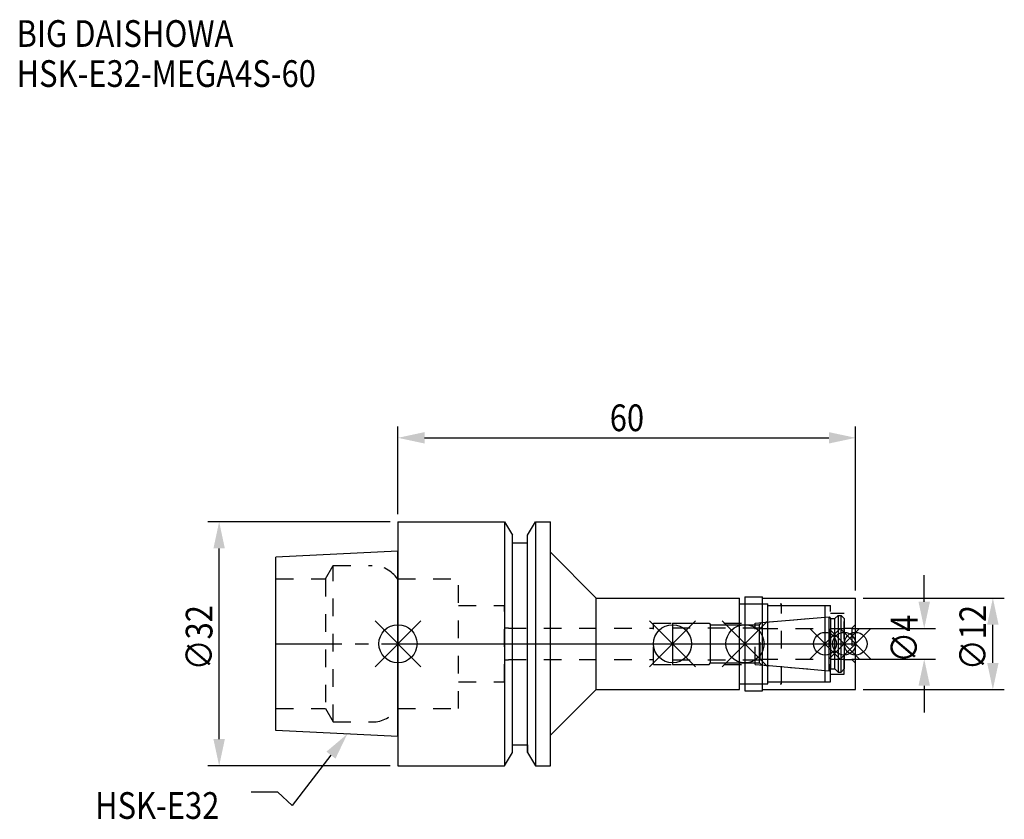
# Model space of a CAD drawing. Extents: x -50 to 80, y -23 to 82.
import ezdxf

# ---------------------------------------------------------------- set-up
doc = ezdxf.new("R2010")
doc.units = 0
doc.header["$LTSCALE"] = 23.1
doc.header["$PDMODE"] = 3
doc.header["$PDSIZE"] = 8
doc.linetypes.add('CENTER', pattern=[0.6, 0.375, -0.075, 0.075, -0.075])
doc.linetypes.add('DASHED', pattern=[0.2, 0.1, -0.1])
doc.layers.get('0').update_dxf_attribs({"linetype": 'CONTINUOUS'})
doc.layers.get('DEFPOINTS').update_dxf_attribs({"linetype": 'CONTINUOUS'})
for name, color, linetype in [('1', 4, 'CONTINUOUS'), ('2', 7, 'CONTINUOUS'), ('3', 1, 'DASHED'), ('4', 2, 'CENTER'), ('6', 5, 'CONTINUOUS'), ('NOCUT', 7, 'CONTINUOUS'), ('SK1', 4, 'CONTINUOUS'), ('SK3', 1, 'DASHED'), ('SK4', 2, 'CENTER')]:
    doc.layers.add(name, color=color, linetype=linetype)
doc.styles.get("Standard").update_dxf_attribs({"font": 'txt', "width": 0.85})
doc.dimstyles.get("Standard").update_dxf_attribs({"dimtxt": 3.5, "dimasz": 3.5, "dimexe": 1.5, "dimexo": 1, "dimtad": 1, "dimblk": '_FILLED', "dimblk1": '_FILLED', "dimblk2": '_FILLED', "dimcen": 0.09, "dimazin": 3, "dimtol": 1, "dimtp": 0.01, "dimtm": 0.01, "dimtfac": 1, "dimtofl": 0, "dimtmove": 0, "dimatfit": 3})

# ---------------------------------------------------------------- blocks, each defined once
blk = doc.blocks.new('_FILLED')
at = {"color": 0, "linetype": 'BYBLOCK'}
blk.add_solid([(0, 0), (-1, 0.214), (-1, -0.214)], dxfattribs=at)
blk = doc.blocks.new('*U13')
at = {"layer": '2', "color": 0, "width": 0.85}
blk.add_text('60', height=3.5, dxfattribs=at).set_placement((27.76875, 27.875))
blk = doc.blocks.new('*D1')
at = {"layer": '2', "color": 0}
for p, q in [((0, 17), (0, 28.5)), ((60, 7), (60, 28.5)), ((3.5, 27), (56.5, 27))]:
    blk.add_line(p, q, dxfattribs=at)
at = {"layer": 'DEFPOINTS', "color": 0}
for p in [(60, 27), (0, 16), (60, 6)]:
    blk.add_point(p, dxfattribs=at)
blk.add_blockref('*U13', (0, 0))
at = {"layer": '2', "color": 0, "xscale": 3.5, "yscale": 3.5, "zscale": 3.5, "rotation": 180}
blk.add_blockref('_FILLED', (0, 27), dxfattribs=at)
at = {"layer": '2', "color": 0, "xscale": 3.5, "yscale": 3.5, "zscale": 3.5}
blk.add_blockref('_FILLED', (60, 27), dxfattribs=at)
blk = doc.blocks.new('*U12')
at = {"layer": '2', "color": 0, "width": 0.85}
blk.add_text('∅32', height=3.5, rotation=90, dxfattribs=at).set_placement((-24.32, -3.49))
blk = doc.blocks.new('*D2')
at = {"layer": '2', "color": 0}
for p, q in [((-1, 16), (-24.94, 16)), ((-23.44, -12.5), (-23.44, 12.5)), ((-1, -16), (-24.94, -16))]:
    blk.add_line(p, q, dxfattribs=at)
at = {"layer": 'DEFPOINTS', "color": 0}
for p in [(-23.44, 16), (0, 16), (0, -16)]:
    blk.add_point(p, dxfattribs=at)
blk.add_blockref('*U12', (0, 0))
at = {"layer": '2', "color": 0, "xscale": 3.5, "yscale": 3.5, "zscale": 3.5}
for p, rotation in [((-23.44, 16), 90), ((-23.44, -16), 270)]:
    blk.add_blockref('_FILLED', p, dxfattribs=dict(at, rotation=rotation))
blk = doc.blocks.new('*U11')
at = {"layer": '2', "color": 0, "width": 0.85}
blk.add_text('∅4', height=3.5, rotation=90, dxfattribs=at).set_placement((68.12, -2.48))
blk = doc.blocks.new('*D3')
at = {"layer": '2', "color": 0}
for p, q in [((69, 5.5), (69, 9)), ((59.5, 2), (70.5, 2)), ((59.5, -2), (70.5, -2)), ((69, -5.5), (69, -9))]:
    blk.add_line(p, q, dxfattribs=at)
at = {"layer": 'DEFPOINTS', "color": 0}
for p in [(58.5, 2), (69, 2), (58.5, -2)]:
    blk.add_point(p, dxfattribs=at)
blk.add_blockref('*U11', (0, 0))
at = {"layer": '2', "color": 0, "xscale": 3.5, "yscale": 3.5, "zscale": 3.5}
for p, rotation in [((69, 2), 270), ((69, -2), 90)]:
    blk.add_blockref('_FILLED', p, dxfattribs=dict(at, rotation=rotation))
blk = doc.blocks.new('*U10')
at = {"layer": '2', "color": 0, "width": 0.85}
blk.add_text('∅12', height=3.5, rotation=90, dxfattribs=at).set_placement((77.12, -3.47))
blk = doc.blocks.new('*D4')
at = {"layer": '2', "color": 0}
for p, q in [((61, 6), (79.5, 6)), ((78, -2.5), (78, 2.5)), ((61, -6), (79.5, -6))]:
    blk.add_line(p, q, dxfattribs=at)
at = {"layer": 'DEFPOINTS', "color": 0}
for p in [(60, 6), (78, 6), (60, -6)]:
    blk.add_point(p, dxfattribs=at)
blk.add_blockref('*U10', (0, 0))
at = {"layer": '2', "color": 0, "xscale": 3.5, "yscale": 3.5, "zscale": 3.5}
for p, rotation in [((78, 6), 90), ((78, -6), 270)]:
    blk.add_blockref('_FILLED', p, dxfattribs=dict(at, rotation=rotation))
blk = doc.blocks.new('*U7')
at = {"layer": '6', "width": 0.85}
for s, p in [('BIG DAISHOWA', (-50, 78.25)), ('HSK-E32-MEGA4S-60', (-50, 73))]:
    blk.add_text(s, height=3.5, dxfattribs=at).set_placement(p)
blk = doc.blocks.new('*U8')
at = {"layer": '6'}
blk.add_lwpolyline([(-8.78, -14.6), (-13.88, -21.2), (-15.75, -19.45), (-19.25, -19.45)], dxfattribs=at)
at = {"layer": '6', "xscale": 3.5, "yscale": 3.5, "zscale": 3.5, "rotation": 52.3085066819896}
blk.add_blockref('_FILLED', (-6.64, -11.83), dxfattribs=at)
blk = doc.blocks.new('*U9')
at = {"layer": '6', "width": 0.85}
blk.add_text('HSK-E32', height=3.5, dxfattribs=at).set_placement((-39.71, -22.95))

msp = doc.modelspace()

# ---------------------------------------------------------------- linework, layer by layer
for p, q in [((3, 3), (-3, -3)), ((-3, 3), (3, -3)), ((39, 3), (33, -3)), ((33, 3), (39, -3)), ((48.5, 3), (42.5, -3)), ((42.5, 3), (48.5, -3)), ((58, 2), (54, -2)), ((54, 2), (58, -2)), ((60.5, 2), (56.5, -2)), ((56.5, 2), (60.5, -2)), ((62, 2), (58, -2)), ((58, 2), (62, -2))]:
    msp.add_line(p, q)
for centre, radius in [((0, 0), 2.5), ((36, 0), 2.5), ((45.5, 0), 2.5), ((56, 0), 1.5), ((58.5, 0), 1.5), ((60, 0), 1.5)]:
    msp.add_circle(centre, radius)
at = {"layer": '1'}
for p, q in [((0, 16), (0, -16)), ((0, 16), (13.979, 16)), ((13.979, 16), (13.979, -16)), ((13.979, 16), (15, 14.232)), ((17, 14.232), (18.021, 16)), ((18.021, 16), (18.021, -16)), ((18.021, 16), (20, 16)), ((20, -16), (20, 16)), ((15, -14.232), (15, 14.232)), ((17, -14.232), (17, 14.232)), ((15, 13.25), (17, 13.25)), ((20, 12), (26, 6)), ((26, -6), (26, 6)), ((26, 6), (44.8, 6)), ((44.8, -6), (44.8, 6)), ((44.8, 5.25), (48.5, 5.25)), ((45.5, 6.15), (47.8, 6.15)), ((45.5, 6.15), (45.5, -6.15)), ((47.8, -6.15), (47.8, 6.15)), ((47.8, 6), (60, 6)), ((48.5, -5.25), (48.5, 5.25)), ((60, -6), (60, 6)), ((48.5, 5), (56, 5)), ((56, -5), (56, 5)), ((48.5, -5), (56, -5)), ((20, -12), (26, -6)), ((26, -6), (44.8, -6)), ((44.8, -5.25), (48.5, -5.25)), ((45.5, -6.15), (47.8, -6.15)), ((47.8, -6), (60, -6)), ((15, -13.25), (17, -13.25)), ((13.979, -16), (15, -14.232)), ((17, -14.232), (18.021, -16)), ((0, -16), (13.979, -16)), ((18.021, -16), (20, -16))]:
    msp.add_line(p, q, dxfattribs=at)
at = {"layer": '3'}
for p, q in [((0, 8.5), (7.95, 8.5)), ((7.95, -8.5), (7.95, 8.5)), ((45.5, 5.25), (50.3, 5.25)), ((50.3, -5.25), (50.3, 5.25)), ((7.95, 5), (13.95, 5)), ((13.95, -5), (13.95, 5)), ((50.3, 5), (56.7, 5)), ((56.7, -5), (56.7, 5)), ((56.7, 4), (58.5, 4)), ((58.5, -4), (58.5, 4)), ((33.5, 2.7), (46.856, 2.7)), ((33.5, -2.7), (33.5, 2.7)), ((46.856, 2.7), (56, 3.5)), ((46.856, -2.7), (46.856, 2.7)), ((13.95, 2.1), (14.5, 2.1)), ((14.5, 2.1), (14.5, 2.05)), ((14.5, 2.05), (33.5, 2.05)), ((58.5, 2.05), (59.5, 2.05)), ((60, 2.55), (59.5, 2.05)), ((59.5, 2.05), (59.5, -2.05)), ((13.95, -2.1), (14.5, -2.1)), ((14.5, -2.1), (14.5, -2.05)), ((14.5, -2.05), (33.5, -2.05)), ((58.5, -2.05), (59.5, -2.05)), ((60, -2.55), (59.5, -2.05)), ((33.5, -2.7), (46.856, -2.7)), ((46.856, -2.7), (56, -3.5)), ((7.95, -5), (13.95, -5)), ((50.3, -5), (56.7, -5)), ((56.7, -4), (58.5, -4)), ((45.5, -5.25), (50.3, -5.25)), ((0, -8.5), (7.95, -8.5))]:
    msp.add_line(p, q, dxfattribs=at)
at = {"layer": '4'}
msp.add_line((0, 0), (60, 0), dxfattribs=at)
at = {"layer": 'NOCUT'}
for p, q in [((0, 0), (0, -16)), ((0, 0), (60, 0)), ((36, 0), (36, -2.7)), ((45.5, 0), (45.5, -6.15)), ((56, -5), (56, 0)), ((58.5, 0), (58.5, -3.3)), ((60, -6), (60, 0)), ((40.8, -2.7), (41, -2.5)), ((41, -2.5), (47.4, -2.5)), ((47.4, -2.5), (47.671, -2.771)), ((36, -2.7), (40.8, -2.7)), ((47.671, -2.771), (56.556, -3.549)), ((56.556, -3.549), (56.7, -3.3)), ((56.7, -3.3), (57.3, -3.3)), ((57.3, -3.3), (57.7, -3.7)), ((57.7, -3.7), (58.1, -3.7)), ((58.1, -3.7), (58.5, -3.3)), ((48.5, -5), (56, -5)), ((48.5, -5.25), (48.5, -5)), ((20, -12), (26, -6)), ((26, -6), (44.8, -6)), ((44.8, -5.25), (48.5, -5.25)), ((44.8, -6), (44.8, -5.25)), ((45.5, -6.15), (47.8, -6.15)), ((47.8, -6), (60, -6)), ((47.8, -6.15), (47.8, -6)), ((20, -16), (20, -12)), ((15, -13.25), (17, -13.25)), ((15, -14.232), (15, -13.25)), ((17, -13.25), (17, -14.232)), ((13.979, -16), (15, -14.232)), ((17, -14.232), (18.021, -16)), ((0, -16), (13.979, -16)), ((18.021, -16), (20, -16))]:
    msp.add_line(p, q, dxfattribs=at)
at = {"layer": 'SK1'}
for p, q in [((0, 12.16), (-16, 11.36)), ((0, -12.16), (0, 12.16)), ((-16, -11.36), (-16, 11.36)), ((36, 2.7), (40.8, 2.7)), ((36, 2.7), (36, -2.7)), ((40.8, 2.7), (41, 2.5)), ((47.4, 2.5), (47.671, 2.771)), ((47.671, 2.771), (56.556, 3.549)), ((56.556, 3.549), (56.7, 3.3)), ((56.556, -3.549), (56.556, 3.549)), ((56.7, 3.3), (57.3, 3.3)), ((56.7, 3.3), (56.7, -3.3)), ((57.3, 3.3), (57.7, 3.7)), ((57.3, -3.3), (57.3, 3.3)), ((57.7, 3.7), (58.1, 3.7)), ((57.7, 3.7), (57.7, -3.7)), ((58.1, 3.7), (58.5, 3.3)), ((58.1, -3.7), (58.1, 3.7)), ((58.5, 3.3), (58.5, -3.3)), ((41, 2.5), (47.4, 2.5)), ((41, -2.5), (41, 2.5)), ((47.4, -2.5), (47.4, 2.5)), ((40.8, -2.7), (41, -2.5)), ((41, -2.5), (47.4, -2.5)), ((47.4, -2.5), (47.671, -2.771)), ((36, -2.7), (40.8, -2.7)), ((47.671, -2.771), (56.556, -3.549)), ((56.556, -3.549), (56.7, -3.3)), ((56.7, -3.3), (57.3, -3.3)), ((57.3, -3.3), (57.7, -3.7)), ((57.7, -3.7), (58.1, -3.7)), ((58.1, -3.7), (58.5, -3.3)), ((0, -12.16), (-16, -11.36))]:
    msp.add_line(p, q, dxfattribs=at)
at = {"layer": 'SK3'}
for p, q in [((-9.497, 8.5), (-8.487, 10.25)), ((-8.487, -10.25), (-8.487, 10.25)), ((-8.487, 10.25), (-3.357, 10.25)), ((-16, 8.5), (-9.497, 8.5)), ((-9.497, 8.5), (-9.497, -8.5)), ((-0.05, 8.5), (0, 8.5)), ((36, 2.1), (47.5, 2.1)), ((47.5, -2.1), (47.5, 2.1)), ((47.5, 2), (58.5, 2)), ((36, -2.1), (47.5, -2.1)), ((47.5, -2), (58.5, -2)), ((-16, -8.5), (-9.497, -8.5)), ((-9.497, -8.5), (-8.487, -10.25)), ((-0.05, -8.5), (0, -8.5)), ((-8.487, -10.25), (-3.357, -10.25))]:
    msp.add_line(p, q, dxfattribs=at)
for centre, start, end in [((-3.357, 6.25), 34.22887, 90), ((-3.357, -6.25), 270, 325.77113)]:
    msp.add_arc(centre, 4, start, end, dxfattribs=at)
at = {"layer": 'SK4'}
for p, q in [((-16, 0), (0, 0)), ((36, 0), (58.5, 0))]:
    msp.add_line(p, q, dxfattribs=at)

# ---------------------------------------------------------------- block references
for name in ['*U7', '*U8', '*U9']:
    msp.add_blockref(name, (0, 0))

# ---------------------------------------------------------------- dimensions: what is measured, and where the dimension line sits
at = {"layer": '2'}
dim = msp.add_linear_dim(base=(60, 27), p1=(0, 16), p2=(60, 6), dimstyle='Standard', dxfattribs=at)
dim.commit()
dim.dimension.update_dxf_attribs({"geometry": '*D1', "text_midpoint": (30, 27), "dimtype": 128})
for base, p1, p2, picture, middle in [((-23.444, 16), (0, -16), (0, 16), '*D2', (-23.444, 0.475)), ((69, 2), (58.5, -2), (58.5, 2), '*D3', (69, 0)), ((78, 6), (60, -6), (60, 6), '*D4', (78, 0))]:
    dim = msp.add_linear_dim(base=base, p1=p1, p2=p2, angle=90, text='%%c<>', dimstyle='Standard', dxfattribs=at)
    dim.commit()
    dim.dimension.update_dxf_attribs({"geometry": picture, "text_midpoint": middle, "dimtype": 128})

doc.saveas('drawing.dxf')
